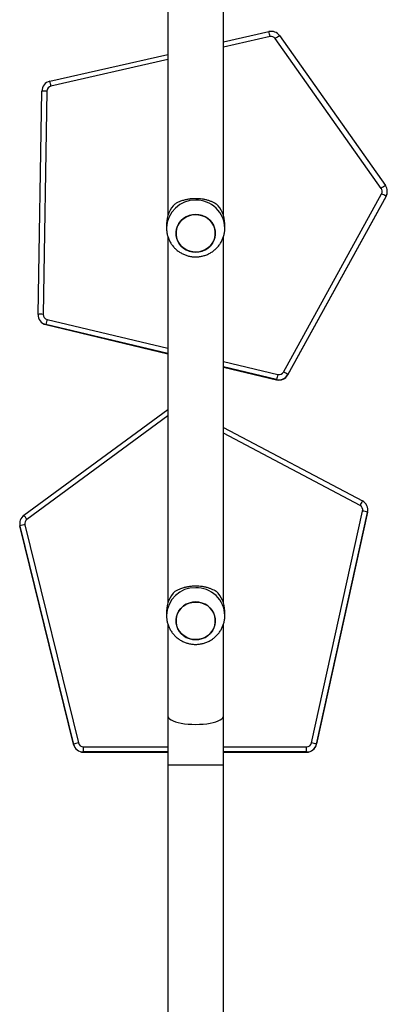
# Model space of a CAD drawing. Units: millimetres. Extents: x -4534 to 4980, y -3372 to 7188.
# Drawn here: x 2748 to 3001, y 2998 to 3674 of the extents above; entities that cross this region are included whole.
import ezdxf

# ---------------------------------------------------------------- set-up
doc = ezdxf.new("R2010")
doc.units = ezdxf.units.MM
doc.layers.add('Toestel 2D', color=7, linetype='Continuous', lineweight=20)

# ---------------------------------------------------------------- blocks, each defined once
blk = doc.blocks.new('44')
at = {"color": 7, "linetype": 'Continuous', "lineweight": 25}
for p, q in [((7828.741, 1424.454), (7828.741, 1399.385)), ((7832.541, 1399.385), (7832.541, 1424.457)), ((7832.541, 1411.249), (7835.667, 1411.958)), ((7843.382, 1401.205), (7836.108, 1411.484)), ((7836.393, 1411.68), (7843.668, 1401.401)), ((7820.629, 1408.547), (7828.741, 1410.387)), ((7819.819, 1392.56), (7820.084, 1407.877)), ((7820.434, 1407.877), (7820.169, 1392.56)), ((7836.668, 1388.603), (7843.403, 1400.834)), ((7843.71, 1400.66), (7836.975, 1388.428)), ((7836.975, 1388.414), (7843.71, 1400.645)), ((7843.71, 1400.645), (7843.71, 1400.66)), ((7843.796, 1400.983), (7843.796, 1400.997)), ((7828.641, 1398.788), (7828.641, 1398.481)), ((7832.641, 1398.481), (7832.641, 1398.788)), ((7828.741, 1397.867), (7828.741, 1372.798)), ((7832.541, 1372.798), (7832.541, 1397.87)), ((7819.819, 1392.548), (7819.819, 1392.534)), ((7820.356, 1391.853), (7820.356, 1391.867)), ((7820.356, 1391.853), (7828.741, 1389.851)), ((7832.541, 1388.944), (7836.199, 1388.071)), ((7836.975, 1388.414), (7836.975, 1388.428)), ((7836.199, 1388.071), (7836.199, 1388.085)), ((7818.847, 1378.77), (7828.741, 1386.03)), ((7832.541, 1384.796), (7842.089, 1379.754)), ((7838.596, 1363.162), (7842.104, 1379.066)), ((7842.446, 1378.984), (7838.938, 1363.081)), ((7838.938, 1363.067), (7842.446, 1378.97)), ((7842.446, 1378.97), (7842.446, 1378.984)), ((7842.462, 1379.121), (7842.462, 1379.135)), ((7818.561, 1378.205), (7818.561, 1378.191)), ((7818.921, 1378.128), (7822.593, 1363.154)), ((7822.253, 1363.065), (7818.581, 1378.039)), ((7818.581, 1378.025), (7818.581, 1378.039)), ((7818.581, 1378.025), (7822.253, 1363.051)), ((7828.641, 1372.201), (7828.641, 1371.894)), ((7832.641, 1371.894), (7832.641, 1372.201)), ((7828.741, 1371.28), (7828.741, 1364.984)), ((7832.541, 1364.984), (7832.541, 1371.283)), ((7828.741, 1364.984), (7828.741, 1361.653)), ((7832.541, 1361.653), (7832.541, 1364.984)), ((7822.253, 1363.051), (7822.253, 1363.065)), ((7822.933, 1362.532), (7822.933, 1362.888)), ((7838.254, 1362.532), (7838.254, 1362.888)), ((7838.938, 1363.067), (7838.938, 1363.081)), ((7822.933, 1362.518), (7822.933, 1362.532)), ((7822.933, 1362.518), (7828.741, 1362.518)), ((7832.541, 1362.518), (7838.254, 1362.518)), ((7838.254, 1362.518), (7838.254, 1362.532)), ((7828.741, 1361.653), (7828.741, 1343.355)), ((7832.541, 1343.355), (7832.541, 1361.653))]:
    blk.add_line(p, q, dxfattribs=at)
at = {"color": 8, "linetype": 'Continuous', "lineweight": 25}
for p, q in [((7835.744, 1411.623), (7832.541, 1410.897)), ((7828.741, 1410.035), (7820.707, 1408.212)), ((7828.741, 1389.865), (7820.356, 1391.867)), ((7820.438, 1392.214), (7828.741, 1390.231)), ((7832.541, 1389.324), (7836.28, 1388.431)), ((7836.199, 1388.085), (7832.541, 1388.958)), ((7828.741, 1385.602), (7819.054, 1378.494)), ((7841.926, 1379.45), (7832.541, 1384.406)), ((7822.933, 1362.888), (7828.741, 1362.888)), ((7832.541, 1362.888), (7838.254, 1362.888)), ((7828.741, 1362.532), (7822.933, 1362.532)), ((7838.254, 1362.532), (7832.541, 1362.532)), ((7828.741, 1361.653), (7830.641, 1361.653)), ((7830.641, 1361.653), (7832.541, 1361.653))]:
    blk.add_line(p, q, dxfattribs=at)
at = {"color": 7, "linetype": 'Continuous', "lineweight": 25, "flags": 128}
for points in [[(7830.237, 1396.887), (7830.031, 1396.968), (7829.841, 1397.08), (7829.673, 1397.22), (7829.531, 1397.385), (7829.42, 1397.569), (7829.342, 1397.769), (7829.299, 1397.978), (7829.293, 1398.191), (7829.324, 1398.403), (7829.391, 1398.606), (7829.492, 1398.796), (7829.624, 1398.968), (7829.784, 1399.117), (7829.967, 1399.238), (7830.169, 1399.329), (7830.383, 1399.387), (7830.605, 1399.41), (7830.828, 1399.398), (7831.045, 1399.351), (7831.252, 1399.271), (7831.442, 1399.159), (7831.61, 1399.019), (7831.751, 1398.854), (7831.863, 1398.67), (7831.941, 1398.47), (7831.983, 1398.261), (7831.989, 1398.047), (7831.958, 1397.836), (7831.892, 1397.633), (7831.791, 1397.443), (7831.659, 1397.271), (7831.499, 1397.122), (7831.315, 1397.001), (7831.114, 1396.91), (7830.899, 1396.852), (7830.677, 1396.829), (7830.455, 1396.841), (7830.237, 1396.887)], [(7830.641, 1396.828), (7830.863, 1396.846), (7831.08, 1396.898), (7831.284, 1396.984), (7831.47, 1397.101), (7831.634, 1397.245), (7831.771, 1397.413), (7831.878, 1397.601), (7831.95, 1397.802), (7831.987, 1398.013), (7831.987, 1398.226), (7831.95, 1398.436), (7831.878, 1398.638), (7831.771, 1398.826), (7831.634, 1398.994), (7831.47, 1399.138), (7831.284, 1399.255), (7831.08, 1399.341), (7830.863, 1399.393), (7830.641, 1399.411), (7830.419, 1399.393), (7830.203, 1399.341), (7829.999, 1399.255), (7829.812, 1399.138), (7829.648, 1398.994), (7829.511, 1398.826), (7829.405, 1398.638), (7829.333, 1398.436), (7829.296, 1398.226), (7829.296, 1398.013), (7829.333, 1397.802), (7829.405, 1397.601), (7829.511, 1397.413), (7829.648, 1397.245), (7829.812, 1397.101), (7829.999, 1396.984), (7830.203, 1396.898), (7830.419, 1396.846), (7830.641, 1396.828)], [(7842.446, 1378.97), (7842.461, 1379.083), (7842.462, 1379.121)], [(7818.561, 1378.191), (7818.564, 1378.126), (7818.581, 1378.025)], [(7830.237, 1370.3), (7830.031, 1370.381), (7829.841, 1370.493), (7829.673, 1370.633), (7829.531, 1370.798), (7829.42, 1370.982), (7829.342, 1371.182), (7829.299, 1371.391), (7829.293, 1371.605), (7829.324, 1371.816), (7829.391, 1372.019), (7829.492, 1372.209), (7829.624, 1372.381), (7829.784, 1372.53), (7829.967, 1372.651), (7830.169, 1372.742), (7830.383, 1372.8), (7830.605, 1372.823), (7830.828, 1372.811), (7831.045, 1372.764), (7831.252, 1372.684), (7831.442, 1372.572), (7831.61, 1372.432), (7831.751, 1372.267), (7831.863, 1372.083), (7831.941, 1371.883), (7831.983, 1371.674), (7831.989, 1371.46), (7831.958, 1371.249), (7831.892, 1371.046), (7831.791, 1370.856), (7831.659, 1370.684), (7831.499, 1370.535), (7831.315, 1370.414), (7831.114, 1370.323), (7830.899, 1370.265), (7830.677, 1370.242), (7830.455, 1370.254), (7830.237, 1370.3)], [(7830.641, 1370.241), (7830.863, 1370.259), (7831.08, 1370.311), (7831.284, 1370.397), (7831.47, 1370.514), (7831.634, 1370.658), (7831.771, 1370.826), (7831.878, 1371.014), (7831.95, 1371.215), (7831.987, 1371.426), (7831.987, 1371.639), (7831.95, 1371.849), (7831.878, 1372.051), (7831.771, 1372.239), (7831.634, 1372.407), (7831.47, 1372.551), (7831.284, 1372.668), (7831.08, 1372.754), (7830.863, 1372.806), (7830.641, 1372.824), (7830.419, 1372.806), (7830.203, 1372.754), (7829.999, 1372.668), (7829.812, 1372.551), (7829.648, 1372.407), (7829.511, 1372.239), (7829.405, 1372.051), (7829.333, 1371.849), (7829.296, 1371.639), (7829.296, 1371.426), (7829.333, 1371.215), (7829.405, 1371.014), (7829.511, 1370.826), (7829.648, 1370.658), (7829.812, 1370.514), (7829.999, 1370.397), (7830.203, 1370.311), (7830.419, 1370.259), (7830.641, 1370.241)]]:
    blk.add_lwpolyline(points, dxfattribs=at)
at = {"color": 8, "linetype": 'Continuous', "lineweight": 25, "flags": 128}
for points in [[(7828.741, 1364.984), (7828.746, 1364.946), (7828.781, 1364.871), (7828.851, 1364.798), (7828.954, 1364.728), (7829.089, 1364.664), (7829.253, 1364.605), (7829.442, 1364.553), (7829.654, 1364.509), (7829.884, 1364.474), (7830.129, 1364.449), (7830.383, 1364.434), (7830.641, 1364.429)], [(7830.641, 1364.429), (7830.9, 1364.434), (7831.154, 1364.449), (7831.398, 1364.474), (7831.628, 1364.509), (7831.84, 1364.553), (7832.03, 1364.605), (7832.193, 1364.664), (7832.328, 1364.728), (7832.432, 1364.798), (7832.502, 1364.871), (7832.537, 1364.946), (7832.541, 1364.984)]]:
    blk.add_lwpolyline(points, dxfattribs=at)
at = {"color": 7, "linetype": 'Continuous', "lineweight": 25}
for centre, radius, start, end in [((7835.822, 1411.276), 0.7, 35.29075, 102.78188), ((7815.101, 1407.029), 21.148, 12.54628, 13.47808), ((7835.822, 1411.282), 0.35, 35.29363, 102.78191), ((7839.554, 1406.765), 5.844, 122.74711, 126.14443), ((7820.784, 1407.864), 0.7, 102.77806, 179.00155), ((7800.101, 1403.626), 21.11, 12.5459, 13.47935), ((7820.261, 1402.925), 4.954, 87.99555, 92.04348), ((7820.784, 1407.871), 0.35, 102.78298, 178.99663), ((7846.825, 1396.491), 5.838, 122.74321, 126.14388), ((7843.097, 1401.003), 0.35, 331.15813, 35.29495), ((7843.097, 1400.997), 0.7, 331.16117, 35.28824), ((7840.66, 1395.67), 5.848, 58.56094, 62.02033), ((7843.097, 1400.983), 0.7, 331.15732, 0.0059), ((7830.513, 1398.781), 1.871, 133.05647, 179.77486), ((7830.77, 1398.781), 1.872, 0.22627, 46.94072), ((7819.996, 1387.61), 4.953, 87.9952, 92.04383), ((7820.519, 1392.548), 0.7, 179.00992, 256.57676), ((7820.519, 1392.534), 0.7, 179.00792, 256.57876), ((7820.519, 1392.554), 0.35, 179.00751, 256.57766), ((7842.048, 1386.963), 22.239, 166.34289, 167.26001), ((7858.731, 1382.983), 23.103, 166.35962, 167.24241), ((7836.361, 1388.766), 0.7, 256.5699, 331.15855), ((7836.361, 1388.752), 0.7, 256.57023, 331.15969), ((7836.361, 1388.772), 0.35, 256.5712, 331.15595), ((7833.924, 1383.439), 5.848, 58.56094, 62.02033), ((7850.845, 1374.838), 10.041, 150.69176, 152.65758), ((7841.763, 1379.135), 0.7, 347.56129, 62.16671), ((7841.762, 1379.141), 0.35, 347.56342, 62.16818), ((7841.082, 1374.025), 5.143, 74.62209, 78.5369), ((7819.261, 1378.205), 0.7, 126.27153, 193.77426), ((7820.075, 1373.057), 5.201, 102.81578, 106.68935), ((7812.595, 1373.862), 7.948, 35.64493, 38.13209), ((7819.261, 1378.212), 0.35, 126.27104, 193.77475), ((7830.513, 1372.194), 1.871, 133.05684, 179.77466), ((7830.77, 1372.194), 1.872, 0.22646, 46.94035), ((7823.743, 1358.099), 5.184, 102.8107, 106.6964), ((7822.933, 1363.232), 0.7, 193.78055, 270.00357), ((7822.933, 1363.217), 0.7, 193.78055, 270.00357), ((7822.933, 1363.238), 0.35, 193.786, 270.00131), ((7838.255, 1363.238), 0.35, 269.99178, 347.56385), ((7838.255, 1363.232), 0.7, 269.9974, 347.55749), ((7838.255, 1363.218), 0.7, 269.9974, 347.55749), ((7837.574, 1358.119), 5.146, 74.62462, 78.53807)]:
    blk.add_arc(centre, radius, start, end, dxfattribs=at)
at = {"color": 8, "linetype": 'Continuous', "lineweight": 25}
for centre, start, end in [((7830.598, 1398.437), 88.726, 178.47321), ((7830.685, 1398.437), 1.24345, 91.27821), ((7830.598, 1371.85), 88.72607, 178.47295), ((7830.685, 1371.85), 1.24352, 91.27814)]:
    blk.add_arc(centre, 1.957, start, end, dxfattribs=at)
at = {"color": 7, "linetype": 'Continuous', "lineweight": 25}
for points, knots in [([(7829.235, 1400.148), (7829.294, 1400.183), (7829.412, 1400.252), (7829.63, 1400.346), (7829.864, 1400.421), (7830.109, 1400.476), (7830.353, 1400.509), (7830.609, 1400.522), (7830.858, 1400.515), (7831.094, 1400.488), (7831.315, 1400.446), (7831.524, 1400.389), (7831.788, 1400.294), (7831.943, 1400.207), (7832.048, 1400.148)], [0, 0, 0, 0, 0.087991, 0.176569, 0.267248, 0.340799, 0.41635, 0.48998, 0.566182, 0.633701, 0.70295, 0.775525, 0.849563, 1, 1, 1, 1]), ([(7828.645, 1398.489), (7828.644, 1398.436), (7828.643, 1398.3), (7828.678, 1398.082), (7828.742, 1397.842), (7828.838, 1397.613), (7828.961, 1397.397), (7829.111, 1397.199), (7829.284, 1397.02), (7829.479, 1396.864), (7829.692, 1396.734), (7829.92, 1396.63), (7830.159, 1396.555), (7830.407, 1396.511), (7830.659, 1396.497), (7830.912, 1396.515), (7831.16, 1396.565), (7831.401, 1396.645), (7831.63, 1396.755), (7831.843, 1396.892), (7832.037, 1397.056), (7832.208, 1397.242), (7832.354, 1397.449), (7832.472, 1397.671), (7832.561, 1397.906), (7832.617, 1398.15), (7832.643, 1398.343), (7832.639, 1398.453), (7832.638, 1398.479)], [0, 0, 0, 0, 0.02564, 0.065413, 0.105124, 0.144793, 0.184445, 0.224109, 0.263805, 0.30356, 0.34339, 0.383309, 0.423329, 0.463454, 0.503676, 0.543994, 0.58438, 0.62482, 0.665284, 0.705752, 0.746194, 0.786588, 0.82691, 0.867145, 0.907283, 0.947318, 0.987253, 1, 1, 1, 1]), ([(7829.235, 1373.561), (7829.294, 1373.596), (7829.412, 1373.665), (7829.63, 1373.759), (7829.864, 1373.834), (7830.109, 1373.889), (7830.353, 1373.922), (7830.609, 1373.935), (7830.858, 1373.928), (7831.094, 1373.901), (7831.315, 1373.859), (7831.524, 1373.802), (7831.788, 1373.707), (7831.943, 1373.62), (7832.048, 1373.561)], [0, 0, 0, 0, 0.08799, 0.176569, 0.267248, 0.340798, 0.41635, 0.48998, 0.566181, 0.633701, 0.70295, 0.775526, 0.849564, 1, 1, 1, 1]), ([(7828.645, 1371.902), (7828.644, 1371.849), (7828.643, 1371.713), (7828.678, 1371.495), (7828.742, 1371.255), (7828.838, 1371.026), (7828.961, 1370.81), (7829.111, 1370.612), (7829.284, 1370.433), (7829.479, 1370.277), (7829.692, 1370.147), (7829.92, 1370.043), (7830.159, 1369.968), (7830.407, 1369.924), (7830.659, 1369.91), (7830.912, 1369.928), (7831.16, 1369.978), (7831.401, 1370.058), (7831.63, 1370.168), (7831.843, 1370.305), (7832.037, 1370.469), (7832.208, 1370.655), (7832.354, 1370.862), (7832.472, 1371.084), (7832.561, 1371.319), (7832.617, 1371.563), (7832.643, 1371.756), (7832.639, 1371.866), (7832.638, 1371.892)], [0, 0, 0, 0, 0.02564, 0.065413, 0.105124, 0.144793, 0.184445, 0.22411, 0.263805, 0.30356, 0.34339, 0.383308, 0.423329, 0.463454, 0.503677, 0.543994, 0.584381, 0.62482, 0.665284, 0.705752, 0.746194, 0.786588, 0.82691, 0.867146, 0.907283, 0.947317, 0.987253, 1, 1, 1, 1])]:
    blk.add_open_spline(points, degree=3, knots=knots, dxfattribs=at)
blk = doc.blocks.new('VPL-03-WD1413')
at = {"layer": 'Toestel 2D', "xscale": 10, "yscale": 10, "zscale": 10}
blk.add_blockref('44', (-75437.44, -10453.8), dxfattribs=at)
blk = doc.blocks.new('VPL-18-RC1413')
blk.add_blockref('VPL-03-WD1413', (0, 0))

msp = doc.modelspace()

# ---------------------------------------------------------------- block references
msp.add_blockref('VPL-18-RC1413', (0, 0))

doc.saveas('drawing.dxf')
